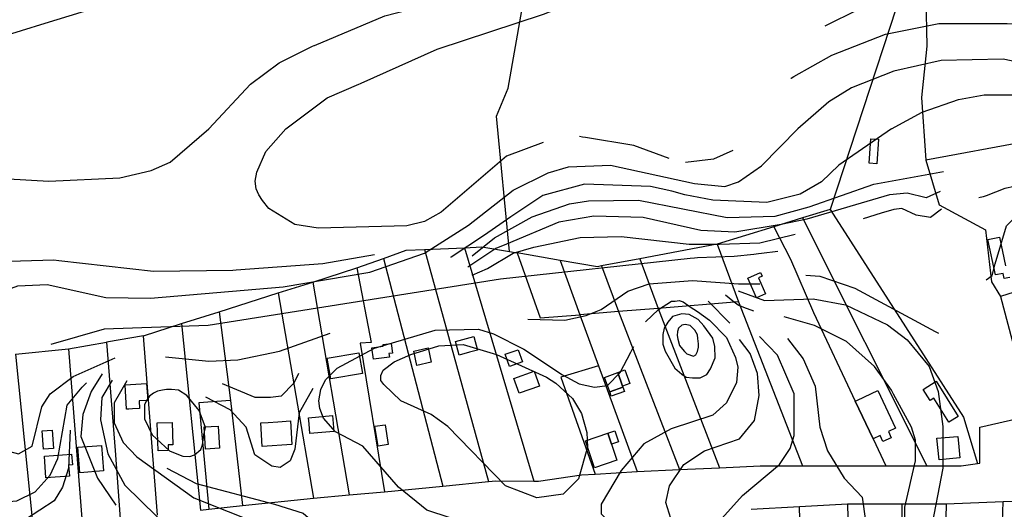
# Model space of a CAD drawing. Units: millimetres. Extents: x 572718 to 588690, y 260655 to 268588.
# Drawn here: x 575209 to 575621, y 267841 to 268046 of the extents above; entities that cross this region are included whole.
import ezdxf

# ---------------------------------------------------------------- set-up
doc = ezdxf.new("R2010")
doc.units = ezdxf.units.MM
doc.linetypes.add('0_18_-_folyamatos', pattern=[0])
for name, color, linetype in [('0110000____TELEK', 7, 'Continuous'), ('0151000____EPULET_LAKO', 250, 'Continuous'), ('0152000____EPULET_UDULO', 250, 'Continuous'), ('0155000____EPULET_GAZDASAGI', 250, 'Continuous')]:
    doc.layers.add(name, color=color, linetype=linetype)
for name, color, linetype, transparency in [('ALAPSZINTVONAL', 31, 'Continuous', 0.7), ('FELEZO_SZINTVONAL', 31, 'Continuous', 0.7), ('FOSZINTVONAL', 31, 'Continuous', 0.7)]:
    doc.layers.add(name, color=color, linetype=linetype, transparency=transparency)
doc.styles.get("Standard").update_dxf_attribs({"font": 'arial.ttf'})
doc.linetypes.add('SZINTVONAL_108', pattern='A,50,-1,["108",Standard,S=3,R=0,X=-0.1,Y=-1.5],-10', length=0.9)
doc.linetypes.add('SZINTVONAL_109', pattern='A,50,-1,["109",Standard,S=3,R=0,X=-0.1,Y=-1.5],-10', length=0.9)
doc.linetypes.add('SZINTVONAL_109.5', pattern='A,50,-1,["109.5",Standard,S=3,R=0,X=-0.1,Y=-1.5],-10', length=0.9)
doc.linetypes.add('SZINTVONAL_110', pattern='A,50,-1,["110",Standard,S=3,R=0,X=-0.1,Y=-1.5],-10', length=0.9)
doc.linetypes.add('SZINTVONAL_111', pattern='A,50,-1,["111",Standard,S=3,R=0,X=-0.1,Y=-1.5],-10', length=0.9)
doc.linetypes.add('SZINTVONAL_112', pattern='A,50,-1,["112",Standard,S=3,R=0,X=-0.1,Y=-1.5],-10', length=0.9)
doc.linetypes.add('SZINTVONAL_113', pattern='A,50,-1,["113",Standard,S=3,R=0,X=-0.1,Y=-1.5],-10', length=0.9)
doc.linetypes.add('SZINTVONAL_114', pattern='A,50,-1,["114",Standard,S=3,R=0,X=-0.1,Y=-1.5],-10', length=0.9)
doc.linetypes.add('SZINTVONAL_115', pattern='A,50,-1,["115",Standard,S=3,R=0,X=-0.1,Y=-1.5],-10', length=0.9)
doc.linetypes.add('SZINTVONAL_120', pattern='A,50,-1,["120",Standard,S=3,R=0,X=-0.1,Y=-1.5],-10', length=0.9)
doc.linetypes.add('SZINTVONAL_121', pattern='A,50,-1,["121",Standard,S=3,R=0,X=-0.1,Y=-1.5],-10', length=0.9)
doc.linetypes.add('SZINTVONAL_121.5', pattern='A,50,-1,["121.5",Standard,S=3,R=0,X=-0.1,Y=-1.5],-10', length=0.9)
doc.linetypes.add('SZINTVONAL_122', pattern='A,50,-1,["122",Standard,S=3,R=0,X=-0.1,Y=-1.5],-10', length=0.9)
doc.linetypes.add('SZINTVONAL_123', pattern='A,50,-1,["123",Standard,S=3,R=0,X=-0.1,Y=-1.5],-10', length=0.9)
doc.linetypes.add('SZINTVONAL_124', pattern='A,50,-1,["124",Standard,S=3,R=0,X=-0.1,Y=-1.5],-10', length=0.9)
doc.linetypes.add('SZINTVONAL_124.5', pattern='A,50,-1,["124.5",Standard,S=3,R=0,X=-0.1,Y=-1.5],-10', length=0.9)
doc.linetypes.add('SZINTVONAL_125', pattern='A,50,-1,["125",Standard,S=3,R=0,X=-0.1,Y=-1.5],-10', length=0.9)
doc.linetypes.add('SZINTVONAL_126', pattern='A,50,-1,["126",Standard,S=3,R=0,X=-0.1,Y=-1.5],-10', length=0.9)
doc.linetypes.add('SZINTVONAL_127', pattern='A,50,-1,["127",Standard,S=3,R=0,X=-0.1,Y=-1.5],-10', length=0.9)

msp = doc.modelspace()

# ---------------------------------------------------------------- linework, layer by layer
at = {"layer": '0110000____TELEK', "color": 250, "linetype": '0_18_-_folyamatos'}
for p, q in [((575587.48, 268066.32), (575588.14, 268034.53)), ((575261.13, 268057.07), (575219.15, 268044.01)), ((575575.29, 268050.37), (575547.61, 267966.27)), ((575412.91, 268016.98), (575418.66, 268049.39)), ((575219.15, 268044.01), (575185.05, 268033.38)), ((575588.14, 268034.53), (575585.83, 268013.04)), ((575408.07, 268005.25), (575412.91, 268016.98)), ((575585.83, 268013.04), (575587.75, 267986.81)), ((575413.47, 267948.64), (575408.07, 268005.25)), ((575639.56, 267996.54), (575587.75, 267986.81)), ((575587.75, 267986.81), (575593.25, 267968.14)), ((575593.25, 267968.14), (575612.7, 267957.78)), ((575547.61, 267966.27), (575536.05, 267962.71)), ((575547.61, 267966.27), (575603.46, 267879.4)), ((575536.05, 267962.71), (575524.1, 267959.04)), ((575536.05, 267962.71), (575588.11, 267859.13)), ((575524.1, 267959.04), (575500.43, 267951.75)), ((575524.1, 267959.04), (575531.14, 267945.52)), ((575612.7, 267957.78), (575615.18, 267936.03)), ((575500.43, 267951.75), (575468.01, 267945.65)), ((575500.43, 267951.75), (575509.35, 267927.66)), ((575360.74, 267945.79), (575370.32, 267949.21)), ((575370.32, 267949.21), (575377.91, 267949.54)), ((575377.91, 267949.54), (575394.75, 267950.28)), ((575377.91, 267949.54), (575404.72, 267852.57)), ((575394.75, 267950.28), (575402.01, 267950.6)), ((575394.75, 267950.28), (575423.64, 267852.78)), ((575402.01, 267950.6), (575413.47, 267948.64)), ((575413.47, 267948.64), (575416.75, 267948.08)), ((575416.75, 267948.08), (575426.34, 267920.92)), ((575434.77, 267945), (575416.75, 267948.08)), ((575349.69, 267941.84), (575360.74, 267945.79)), ((575360.74, 267945.79), (575385.65, 267850.68)), ((575450.4, 267942.33), (575434.77, 267945)), ((575434.77, 267945), (575442.91, 267922.27)), ((575468.01, 267945.65), (575452.05, 267942.64)), ((575468.01, 267945.65), (575475.72, 267924.93)), ((575531.14, 267945.52), (575540.64, 267923.25)), ((575331.2, 267935.95), (575349.69, 267941.84)), ((575349.69, 267941.84), (575355.6, 267910.64)), ((575452.05, 267942.64), (575450.4, 267942.33)), ((575452.05, 267942.64), (575459.17, 267923.59)), ((575316.77, 267931.36), (575331.2, 267935.95)), ((575331.2, 267935.95), (575346.47, 267846.95)), ((575615.18, 267936.03), (575618.94, 267929.9)), ((575639.05, 267936.32), (575618.94, 267929.9)), ((575292.06, 267923.54), (575316.77, 267931.36)), ((575316.77, 267931.36), (575331.48, 267845.64)), ((575509.35, 267927.66), (575475.72, 267924.93)), ((575509.35, 267927.66), (575536.14, 267859.08)), ((575618.94, 267929.9), (575632.57, 267878.23)), ((575276.24, 267918.54), (575292.06, 267923.54)), ((575292.06, 267923.54), (575296.85, 267886.38)), ((575459.17, 267923.59), (575442.91, 267922.27)), ((575475.72, 267924.93), (575459.17, 267923.59)), ((575459.17, 267923.59), (575484.64, 267857.52)), ((575475.72, 267924.93), (575501.32, 267858.28)), ((575540.64, 267923.25), (575558.17, 267886.11)), ((575260.35, 267913.51), (575276.24, 267918.54)), ((575276.24, 267918.54), (575284.17, 267840.58)), ((575426.34, 267920.92), (575442.91, 267922.27)), ((575442.91, 267922.27), (575450.72, 267900.89)), ((575228.99, 267908.02), (575244.92, 267910.81)), ((575260.35, 267913.51), (575244.92, 267910.81)), ((575244.92, 267910.81), (575248.49, 267865.54)), ((575266.31, 267838.55), (575260.35, 267913.51)), ((575355.6, 267910.64), (575351.06, 267910.44)), ((575351.06, 267910.44), (575361.17, 267848.24)), ((575206.8, 267905.81), (575228.99, 267908.02)), ((575228.99, 267908.02), (575234.76, 267835.29)), ((575206.8, 267905.81), (575214.07, 267834.12)), ((575450.72, 267900.89), (575435.04, 267896.18)), ((575450.72, 267900.89), (575466.86, 267856.71)), ((575435.04, 267896.18), (575449.42, 267855.67)), ((575296.85, 267886.38), (575283.57, 267885.48)), ((575283.57, 267885.48), (575287.66, 267840.98)), ((575296.85, 267886.38), (575301.82, 267842.59)), ((575558.17, 267886.11), (575565.6, 267870.37)), ((575603.46, 267879.4), (575609.34, 267860.04)), ((575610.25, 267875.3), (575627.98, 267879.33)), ((575610.36, 267860.17), (575610.25, 267875.3)), ((575565.6, 267870.37), (575570.91, 267859.11)), ((575248.49, 267865.54), (575250.65, 267836.93)), ((575449.42, 267855.67), (575466.86, 267856.71)), ((575466.86, 267856.71), (575484.64, 267857.52)), ((575484.64, 267857.52), (575501.32, 267858.28)), ((575501.32, 267858.28), (575518.33, 267859.06)), ((575518.33, 267859.06), (575536.14, 267859.08)), ((575536.14, 267859.08), (575570.91, 267859.11)), ((575570.91, 267859.11), (575588.11, 267859.13)), ((575588.11, 267859.13), (575602.47, 267859.14)), ((575602.47, 267859.14), (575609.34, 267860.04)), ((575609.34, 267860.04), (575610.36, 267860.17)), ((575385.65, 267850.68), (575404.72, 267852.57)), ((575404.72, 267852.57), (575407.81, 267852.88)), ((575407.81, 267852.88), (575423.64, 267852.78)), ((575423.64, 267852.78), (575425.64, 267852.77)), ((575425.64, 267852.77), (575443.61, 267855.33)), ((575443.61, 267855.33), (575449.42, 267855.67)), ((575346.47, 267846.95), (575361.17, 267848.24)), ((575361.17, 267848.24), (575385.65, 267850.68)), ((575301.82, 267842.59), (575331.55, 267845.58)), ((575331.48, 267845.64), (575346.47, 267846.95)), ((575331.55, 267845.58), (575331.48, 267845.64)), ((575620.12, 267844.11), (575596.17, 267843.16)), ((575617.69, 267784.01), (575620.12, 267844.11)), ((575634.1, 267844.25), (575620.12, 267844.11)), ((575284.17, 267840.58), (575287.66, 267840.98)), ((575287.66, 267840.98), (575301.82, 267842.59)), ((575534.81, 267842.05), (575514.57, 267840.94)), ((575554.92, 267843.15), (575534.81, 267842.05)), ((575536.51, 267779.12), (575534.81, 267842.05)), ((575577.85, 267843.16), (575554.92, 267843.15)), ((575554.92, 267843.15), (575556.07, 267797.58)), ((575576.93, 267784.71), (575577.85, 267843.16)), ((575596.17, 267843.16), (575577.85, 267843.16)), ((575596.17, 267843.16), (575595.25, 267783.92))]:
    msp.add_line(p, q, dxfattribs=at)
at = {"layer": '0151000____EPULET_LAKO', "color": 250, "linetype": '0_18_-_folyamatos'}
for p, q in [((575360.61, 267909.81), (575364.07, 267910.25)), ((575364.07, 267910.25), (575364.58, 267906.25)), ((575337.28, 267904.05), (575350.48, 267906.32)), ((575350.48, 267906.32), (575351.95, 267897.76)), ((575355.96, 267908.49), (575360.7, 267909.1)), ((575356.58, 267903.64), (575355.96, 267908.49)), ((575360.7, 267909.1), (575360.61, 267909.81)), ((575364.58, 267906.25), (575363.05, 267906.05)), ((575363.05, 267906.05), (575363.25, 267904.5)), ((575338.75, 267895.49), (575337.28, 267904.05)), ((575363.25, 267904.5), (575356.58, 267903.64)), ((575351.95, 267897.76), (575338.75, 267895.49)), ((575415.36, 267895.67), (575423.85, 267898.66)), ((575423.85, 267898.66), (575426.03, 267892.47)), ((575252.737, 267892.996), (575261.673, 267893.501)), ((575261.673, 267893.501), (575262.171, 267886.457)), ((575417.54, 267889.48), (575415.36, 267895.67)), ((575253.316, 267882.753), (575252.737, 267892.996)), ((575426.03, 267892.47), (575417.54, 267889.48)), ((575559.12, 267886.56), (575567.58, 267890.54)), ((575567.58, 267890.54), (575575.01, 267874.81)), ((575262.171, 267886.457), (575258.577, 267886.255)), ((575258.577, 267886.255), (575258.757, 267883.06)), ((575558.17, 267886.11), (575559.12, 267886.56)), ((575565.6, 267870.37), (575558.17, 267886.11)), ((575254.214, 267882.804), (575253.316, 267882.753)), ((575255.762, 267882.891), (575254.214, 267882.804)), ((575258.757, 267883.06), (575255.762, 267882.891)), ((575266.17, 267877.07), (575272.34, 267877.27)), ((575266.55, 267865.45), (575266.17, 267877.07)), ((575272.34, 267877.27), (575272.65, 267867.91)), ((575309.42, 267877.08), (575312.53, 267877.29)), ((575310.07, 267867.23), (575309.42, 267877.08)), ((575312.53, 267877.29), (575316.62, 267877.56)), ((575316.62, 267877.56), (575321.84, 267877.9)), ((575321.84, 267877.9), (575322.49, 267868.05)), ((575329.47, 267879.25), (575339.43, 267880.09)), ((575329.69, 267876.63), (575329.47, 267879.25)), ((575339.43, 267880.09), (575339.99, 267873.43)), ((575285.76, 267875.37), (575291.62, 267875.76)), ((575286.38, 267866.1), (575285.76, 267875.37)), ((575291.62, 267875.76), (575292.24, 267866.49)), ((575330.03, 267872.59), (575329.69, 267876.63)), ((575339.99, 267873.43), (575330.03, 267872.59)), ((575575.01, 267874.81), (575572.07, 267873.42)), ((575572.07, 267873.42), (575573.26, 267870.89)), ((575445.29, 267869.6), (575454.69, 267872.76)), ((575449.08, 267858.33), (575445.29, 267869.6)), ((575454.69, 267872.76), (575456.24, 267868.15)), ((575568.54, 267871.76), (575565.6, 267870.37)), ((575569.73, 267869.23), (575568.54, 267871.76)), ((575573.26, 267870.89), (575569.73, 267869.23)), ((575592.35, 267870.73), (575601.12, 267871.42)), ((575593.24, 267861.63), (575592.35, 267870.73)), ((575601.12, 267871.42), (575601.55, 267867.02)), ((575232.87, 267866.87), (575242.75, 267867.65)), ((575233.71, 267856.26), (575232.87, 267866.87)), ((575242.75, 267867.65), (575243.59, 267857.04)), ((575270.72, 267865.59), (575266.55, 267865.45)), ((575272.65, 267867.91), (575270.65, 267867.84)), ((575270.65, 267867.84), (575270.72, 267865.59)), ((575292.24, 267866.49), (575286.38, 267866.1)), ((575322.49, 267868.05), (575310.07, 267867.23)), ((575456.24, 267868.15), (575458.48, 267861.49)), ((575601.55, 267867.02), (575601.99, 267862.49)), ((575218.91, 267863.18), (575230.28, 267864.04)), ((575219.59, 267854.08), (575218.91, 267863.18)), ((575230.28, 267864.04), (575230.62, 267859.58)), ((575458.48, 267861.49), (575449.08, 267858.33)), ((575601.99, 267862.49), (575593.24, 267861.63)), ((575230.62, 267859.58), (575229.07, 267859.46)), ((575229.07, 267859.46), (575229.42, 267854.81)), ((575243.59, 267857.04), (575233.71, 267856.26)), ((575229.42, 267854.81), (575219.59, 267854.08))]:
    msp.add_line(p, q, dxfattribs=at)
at = {"layer": '0152000____EPULET_UDULO', "color": 250, "linetype": '0_18_-_folyamatos'}
for p, q in [((575613.68, 267953.7), (575618.52, 267954.73)), ((575616.82, 267938.89), (575613.68, 267953.7)), ((575618.52, 267954.73), (575621.06, 267942.75)), ((575620.05, 267939.57), (575616.82, 267938.89)), ((575620.52, 267937.35), (575620.05, 267939.57)), ((575622.91, 267937.86), (575620.52, 267937.35)), ((575390.89, 267911.13), (575398.58, 267913.18)), ((575392.42, 267905.41), (575390.89, 267911.13)), ((575398.58, 267913.18), (575400.11, 267907.47)), ((575373.45, 267907.06), (575379.46, 267908.42)), ((575374.8, 267901.08), (575373.45, 267907.06)), ((575379.46, 267908.42), (575380.81, 267902.44)), ((575396.73, 267906.56), (575392.42, 267905.41)), ((575400.11, 267907.47), (575396.73, 267906.56)), ((575380.81, 267902.44), (575374.8, 267901.08)), ((575453.23, 267896.08), (575458.78, 267898.11)), ((575458.78, 267898.11), (575460.85, 267892.45)), ((575455.45, 267890.01), (575453.23, 267896.08)), ((575461, 267892.04), (575455.45, 267890.01)), ((575460.85, 267892.45), (575461, 267892.04))]:
    msp.add_line(p, q, dxfattribs=at)
at = {"layer": '0155000____EPULET_GAZDASAGI', "color": 250, "linetype": '0_18_-_folyamatos'}
for p, q in [((575563.95, 267985.6), (575564.69, 267995.85)), ((575564.69, 267995.85), (575567.93, 267995.62)), ((575567.93, 267995.62), (575567.19, 267985.37)), ((575567.19, 267985.37), (575563.95, 267985.6)), ((575513.16, 267937.5), (575518.5, 267939.9)), ((575518.5, 267939.9), (575519.19, 267938.36)), ((575516.83, 267929.34), (575513.16, 267937.5)), ((575519.19, 267938.36), (575517.66, 267937.67)), ((575517.66, 267937.67), (575520.64, 267931.05)), ((575520.64, 267931.05), (575516.83, 267929.34)), ((575411.71, 267905.74), (575417.12, 267907.67)), ((575417.12, 267907.67), (575418.95, 267902.55)), ((575413.54, 267900.62), (575411.71, 267905.74)), ((575418.95, 267902.55), (575413.54, 267900.62)), ((575458.78, 267898.11), (575461.73, 267899.19)), ((575460.85, 267892.45), (575458.78, 267898.11)), ((575461.73, 267899.19), (575463.8, 267893.53)), ((575463.8, 267893.53), (575460.85, 267892.45)), ((575586.56, 267891.05), (575592.03, 267894.45)), ((575592.03, 267894.45), (575601.18, 267879.72)), ((575455.45, 267890.01), (575461, 267892.04)), ((575456.11, 267888.2), (575455.45, 267890.01)), ((575461.66, 267890.23), (575456.11, 267888.2)), ((575461, 267892.04), (575461.66, 267890.23)), ((575589.46, 267886.38), (575586.56, 267891.05)), ((575591.09, 267887.39), (575589.46, 267886.38)), ((575597.34, 267877.33), (575591.09, 267887.39)), ((575601.18, 267879.72), (575597.34, 267877.33)), ((575218.03, 267873.72), (575222.15, 267874.03)), ((575218.61, 267866.09), (575218.03, 267873.72)), ((575222.15, 267874.03), (575222.73, 267866.4)), ((575357.21, 267875.63), (575361.47, 267876.32)), ((575358.56, 267867.33), (575357.21, 267875.63)), ((575361.47, 267876.32), (575362.82, 267868.02)), ((575454.69, 267872.76), (575457.57, 267873.73)), ((575457.57, 267873.73), (575459.12, 267869.12)), ((575456.24, 267868.15), (575454.69, 267872.76)), ((575459.12, 267869.12), (575456.24, 267868.15)), ((575222.73, 267866.4), (575218.61, 267866.09)), ((575362.82, 267868.02), (575358.56, 267867.33))]:
    msp.add_line(p, q, dxfattribs=at)
at = {"layer": 'ALAPSZINTVONAL', "linetype": 'SZINTVONAL_109', "ltscale": 0.5, "elevation": 109, "flags": 128}
for points in [[(575319.973, 268000), (575337.195, 268012.907), (575350.53, 268018.622), (575351.114, 268018.872), (575351.406, 268018.997), (575383.233, 268033.227), (575427.683, 268047.832), (575446.733, 268055.452), (575452.448, 268058.627), (575458.163, 268064.977), (575461.973, 268073.232), (575460.703, 268079.264), (575455.623, 268087.519), (575448.003, 268093.552), (575430.223, 268098.949), (575430.071, 268098.995)], [(575531.211, 268021.099), (575531.35, 268021.176), (575532.458, 268021.797), (575548.333, 268030.687), (575570.875, 268039.577), (575593.1, 268044.022), (575621.675, 268044.022), (575684.54, 268039.894), (575712.798, 268045.292), (575733.753, 268047.514), (575762.645, 268047.832), (575778.838, 268046.244), (575819.478, 268048.467), (575849.64, 268054.817), (575864.88, 268059.897), (575865.182, 268059.997)], [(575427.606, 267994.286), (575412.224, 267988.58), (575384.919, 267965.085), (575377.934, 267961.275), (575370.632, 267959.37), (575333.484, 267958.418), (575323.642, 267960.005), (575312.847, 267966.673), (575310.175, 267969.994), (575308.616, 267972.437), (575307.576, 267974.932), (575307.132, 267978.103), (575307.767, 267981.913), (575311.577, 267990.485), (575319.973, 268000)], [(575480.302, 267987.528), (575465.564, 267993.025), (575445.252, 267996.301), (575443.998, 267996.504), (575442.745, 267996.706)], [(575506.999, 267990.936), (575498.902, 267987.31), (575487.163, 267985.888)]]:
    msp.add_lwpolyline(points, dxfattribs=at)
at = {"layer": 'ALAPSZINTVONAL', "linetype": 'SZINTVONAL_108', "ltscale": 0.5, "elevation": 108, "flags": 128}
msp.add_lwpolyline([(575545.651, 268042.998), (575573.733, 268057.039), (575582.305, 268059.262), (575595.958, 268061.484), (575596.114, 268061.51)], dxfattribs=at)
at = {"layer": 'ALAPSZINTVONAL', "linetype": 'SZINTVONAL_111', "ltscale": 0.5, "elevation": 111, "flags": 128}
for points in [[(575573.405, 268000), (575586.155, 268006.98), (575601.355, 268012.272), (575612.15, 268014.177), (575630.565, 268014.177), (575641.995, 268012.272), (575674.38, 268002.747), (575684.54, 268002.112), (575705.813, 268005.287), (575736.61, 268015.764), (575758.835, 268017.352), (575771.218, 268015.764), (575771.375, 268015.744)], [(575573.405, 268000), (575551.289, 267984.77), (575543.987, 267977.785), (575535.097, 267972.705), (575521.127, 267969.213), (575498.584, 267970.165), (575486.837, 267972.388), (575481.439, 267973.975), (575472.549, 267975.88), (575444.927, 267976.833), (575427.464, 267972.07), (575414.129, 267963.18), (575403.017, 267955.56), (575389.047, 267946.353), (575388.783, 267946.176)]]:
    msp.add_lwpolyline(points, dxfattribs=at)
at = {"layer": 'ALAPSZINTVONAL', "linetype": 'SZINTVONAL_112', "ltscale": 0.5, "elevation": 112, "flags": 128}
msp.add_lwpolyline([(575397.903, 267946.875), (575407.261, 267954.415), (575423.019, 267963.18), (575438.577, 267968.578), (575446.514, 267969.848), (575467.469, 267970.165), (575504.617, 267962.863), (575524.619, 267963.498), (575538.907, 267967.308), (575565.894, 267976.833), (575595.089, 267982.081)], dxfattribs=at)
at = {"layer": 'ALAPSZINTVONAL', "linetype": 'SZINTVONAL_113', "ltscale": 0.5, "elevation": 113, "flags": 128}
msp.add_lwpolyline([(575593.634, 267973.736), (575587.802, 267971.118), (575579.864, 267973.023), (575572.562, 267972.388), (575537.954, 267962.228), (575527.159, 267960.005), (575507.792, 267956.83), (575493.504, 267957.465), (575469.374, 267962.863), (575448.737, 267963.498), (575434.132, 267960.958), (575412.224, 267951.75), (575407.841, 267949.95), (575396.121, 267942.139)], dxfattribs=at)
at = {"layer": 'ALAPSZINTVONAL', "linetype": 'SZINTVONAL_114', "ltscale": 0.5, "elevation": 114, "flags": 128}
for points in [[(575594.31, 267966.414), (575589.707, 267962.863), (575583.674, 267963.815), (575577.642, 267966.673), (575574.292, 267966.32), (575569.023, 267964.776), (575561.482, 267962.415)], [(575397.938, 267938.778), (575404.287, 267941.59), (575415.082, 267947.94), (575423.654, 267950.48), (575443.022, 267954.608), (575460.167, 267954.925), (575488.742, 267951.75), (575501.442, 267951.75), (575518.269, 267952.385), (575533.028, 267955.915)]]:
    msp.add_lwpolyline(points, dxfattribs=at)
at = {"layer": 'ALAPSZINTVONAL', "linetype": 'SZINTVONAL_121', "ltscale": 0.5, "elevation": 121, "flags": 128}
for points in [[(575509.202, 267932.293), (575520.174, 267928.255), (575540.494, 267928.89), (575554.147, 267926.35), (575571.609, 267918.095), (575579.864, 267911.745), (575589.072, 267900.633), (575592.882, 267890.155), (575594.787, 267875.55), (575594.787, 267858.088), (575589.707, 267831.418), (575590.977, 267824.433), (575595.422, 267817.448), (575616.377, 267805.065), (575632.569, 267793), (575652.572, 267774.268), (575665.907, 267757.758), (575677.019, 267746.645), (575705.594, 267725.055), (575727.819, 267703.465), (575738.614, 267698.385), (575759.252, 267699.02), (575773.539, 267689.495), (575790.049, 267681.558), (575796.637, 267676.133), (575811.639, 267658.698), (575819.577, 267644.41), (575825.292, 267636.473), (575830.689, 267628.218), (575834.817, 267619.328), (575841.802, 267600.595), (575848.152, 267583.768), (575854.819, 267572.02), (575877.679, 267547.89), (575898.634, 267536.46), (575928.797, 267526.935), (575938.004, 267526.3), (575947.529, 267529.475), (575954.832, 267535.508), (575958.642, 267542.493), (575959.277, 267551.7), (575957.689, 267555.828), (575949.117, 267565.988), (575944.354, 267575.195), (575944.672, 267579.64), (575947.212, 267583.45), (575952.927, 267585.99), (575962.134, 267584.72), (575968.484, 267580.275), (575979.597, 267568.528), (575989.122, 267555.828), (575992.932, 267548.208), (575994.837, 267541.54), (575995.472, 267528.84), (575990.392, 267520.903), (575973.247, 267501.853), (575968.802, 267492.645), (575966.262, 267478.358), (575968.484, 267466.928), (575971.977, 267458.673), (575997.059, 267419.303), (576000, 267415.399)], [(575132.252, 267876.58), (575146.477, 267874.915), (575155.684, 267871.105), (575167.432, 267863.168), (575178.544, 267852.69), (575188.069, 267846.975), (575199.182, 267843.8), (575207.437, 267844.435), (575215.057, 267848.245), (575221.407, 267855.23), (575224.582, 267862.215), (575228.392, 267884.44), (575234.742, 267892.06), (575236.523, 267893.835)]]:
    msp.add_lwpolyline(points, dxfattribs=at)
at = {"layer": 'ALAPSZINTVONAL', "linetype": 'SZINTVONAL_124', "ltscale": 0.5, "elevation": 124, "flags": 128}
for points in [[(575505.757, 267918.799), (575496.581, 267927.973)], [(575253.467, 267894.672), (575248.077, 267885.393), (575248.077, 267877.138), (575251.887, 267868.883), (575257.602, 267862.85), (575281.414, 267845.705), (575324.594, 267828.56), (575331.262, 267823.163), (575338.882, 267813.638), (575343.327, 267801.89), (575342.692, 267792.048), (575336.342, 267777.125), (575336.342, 267770.775), (575339.517, 267763.473), (575346.184, 267756.805), (575365.869, 267742.2), (575389.364, 267717.435), (575402.699, 267706.005), (575434.449, 267686.32), (575439.847, 267684.415), (575447.784, 267684.415), (575454.769, 267686.32), (575460.802, 267691.718), (575463.977, 267699.338), (575463.977, 267711.403), (575457.627, 267730.453), (575453.817, 267738.708), (575439.212, 267759.663), (575434.767, 267773.95), (575435.402, 267779.348), (575438.259, 267783.475), (575440.482, 267784.745), (575446.832, 267784.745), (575474.454, 267768.87), (575503.347, 267759.345), (575511.284, 267753.63), (575524.302, 267740.613), (575540.177, 267715.53), (575560.179, 267672.985), (575566.212, 267657.11), (575580.817, 267630.123), (575590.659, 267617.74), (575596.057, 267616.47), (575598.914, 267619.01), (575601.137, 267625.995), (575600.502, 267636.155), (575591.612, 267655.523), (575580.182, 267691.083), (575566.847, 267719.975), (575554.147, 267739.343), (575528.112, 267761.885), (575519.222, 267776.808), (575514.777, 267783.475), (575503.982, 267802.208), (575481.757, 267834.91), (575478.899, 267843.8), (575480.487, 267850.785), (575486.519, 267859.675), (575495.092, 267865.39), (575509.697, 267870.47), (575516.047, 267878.09), (575517.952, 267888.568), (575517.317, 267897.775), (575514.142, 267906.03), (575509.76, 267911.872)], [(575325.229, 267897.775), (575323.324, 267893.648), (575317.927, 267888.25), (575313.482, 267887.615), (575307.132, 267887.615), (575293.505, 267893.455)]]:
    msp.add_lwpolyline(points, dxfattribs=at)
at = {"layer": 'ALAPSZINTVONAL', "linetype": 'SZINTVONAL_126', "ltscale": 0.5, "elevation": 126, "flags": 128}
for points in [[(575497.632, 267899.68), (575499.538, 267904.238), (575499.447, 267909.053), (575498.63, 267912.504), (575494.814, 267917.682), (575492.452, 267920.225), (575488.727, 267922.315), (575485.547, 267922.587), (575481.731, 267921.588), (575479.733, 267919.135), (575478.269, 267916.604), (575477.629, 267913.968), (575477.68, 267910.026), (575478.582, 267906.983), (575482.709, 267899.998), (575485.681, 267897.386), (575487.407, 267896.114), (575490.132, 267895.932), (575493.312, 267895.841), (575496.038, 267897.295), (575497.632, 267899.68)], [(575360.907, 267893.121), (575359.726, 267894.847), (575359.635, 267896.936), (575360.725, 267899.116), (575365.234, 267902.538), (575372.219, 267905.713), (575383.967, 267909.205), (575394.127, 267909.84), (575408.097, 267905.713), (575429.052, 267896.188), (575432.862, 267893.648), (575439.847, 267887.298), (575443.657, 267880.948), (575445.879, 267873.01), (575446.197, 267866.978), (575442.387, 267853.643), (575436.037, 267847.293), (575424.924, 267845.705), (575411.907, 267850.785), (575387.777, 267875.55), (575380.792, 267880.63), (575368.092, 267886.345), (575360.907, 267893.121)]]:
    msp.add_lwpolyline(points, dxfattribs=at)
at = {"layer": 'ALAPSZINTVONAL', "linetype": 'SZINTVONAL_127', "ltscale": 0.5, "elevation": 127, "flags": 128}
msp.add_lwpolyline([(575492.134, 267913.835), (575491.043, 267915.833), (575489.135, 267917.831), (575487.046, 267918.195), (575485.592, 267917.922), (575484.229, 267916.651), (575483.775, 267915.288), (575483.684, 267913.653), (575483.957, 267912.018), (575484.684, 267909.384), (575485.956, 267907.93), (575486.773, 267906.931), (575487.773, 267905.932), (575490.498, 267904.933), (575491.407, 267905.478), (575492.134, 267906.84), (575492.588, 267908.657), (575492.588, 267910.11), (575492.315, 267912.381), (575492.134, 267913.835)], dxfattribs=at)
at = {"layer": 'ALAPSZINTVONAL', "linetype": 'SZINTVONAL_123', "ltscale": 0.5, "elevation": 123, "flags": 128}
for points in [[(575535.414, 267525.983), (575531.287, 267532.968), (575503.664, 267564.4), (575498.902, 267573.29), (575496.362, 267582.18), (575496.259, 267585.489), (575496.679, 267588.213), (575497.575, 267590.129), (575498.902, 267591.705), (575500.97, 267593.385), (575503.982, 267594.563), (575505.957, 267594.84), (575508.427, 267594.563), (575511.084, 267593.939), (575512.872, 267592.975), (575519.539, 267587.26), (575525.254, 267586.308), (575531.922, 267592.34), (575539.224, 267593.61), (575542.717, 267591.705), (575552.559, 267580.91), (575560.497, 267578.688), (575564.942, 267581.545), (575566.212, 267584.72), (575566.212, 267597.738), (575568.117, 267603.77), (575572.879, 267606.945), (575577.324, 267607.263), (575581.769, 267605.675), (575597.009, 267594.88), (575608.757, 267589.165), (575613.519, 267589.165), (575617.647, 267591.07), (575620.187, 267593.928), (575622.092, 267600.595), (575621.457, 267612.025), (575619.234, 267620.598), (575597.644, 267662.19), (575588.119, 267685.05), (575579.864, 267712.038), (575573.832, 267726.325), (575559.227, 267745.693), (575537.954, 267766.013), (575529.064, 267771.728), (575520.492, 267782.84), (575501.442, 267814.273), (575498.267, 267824.75), (575498.902, 267830.783), (575502.394, 267837.133), (575510.967, 267846.658), (575526.524, 267859.675), (575530.969, 267866.343), (575532.557, 267871.74), (575532.557, 267889.203), (575525.572, 267905.395), (575518.159, 267913.13)], [(575247.227, 267894.916), (575242.997, 267887.615), (575242.362, 267878.408), (575245.537, 267864.12), (575252.522, 267851.103), (575306.179, 267798.715), (575324.277, 267770.775), (575342.057, 267748.233), (575381.427, 267710.768), (575405.874, 267690.13), (575419.527, 267675.843), (575428.417, 267662.825), (575458.897, 267601.23), (575473.502, 267561.86), (575483.662, 267540.27), (575493.822, 267522.49), (575510.967, 267497.408), (575524.937, 267472.96), (575531.922, 267456.768), (575533.192, 267444.703), (575531.922, 267440.893), (575528.747, 267436.765), (575523.349, 267434.86), (575507.474, 267437.4), (575483.344, 267447.56), (575445.879, 267474.865), (575430.322, 267488.2), (575410.637, 267510.743), (575389.999, 267537.73), (575383.967, 267540.905), (575378.252, 267540.905), (575371.584, 267537.73), (575364.282, 267530.428), (575350.312, 267511.378), (575333.167, 267494.233), (575316.022, 267483.755), (575296.337, 267474.865), (575285.542, 267465.658), (575283.637, 267462.165), (575281.732, 267456.45), (575281.414, 267446.608), (575285.224, 267426.923), (575291.257, 267415.81), (575302.687, 267402.793), (575307.767, 267390.41), (575307.132, 267378.98), (575302.687, 267371.36), (575296.972, 267368.82), (575292.844, 267370.09), (575282.049, 267378.98), (575274.112, 267389.775), (575264.587, 267408.825), (575259.189, 267416.445), (575256.498, 267418.04), (575253.157, 267418.35), (575249.594, 267416.2), (575248.077, 267413.27), (575249.347, 267404.38), (575265.222, 267374.218), (575287.447, 267345.643), (575296.337, 267329.768), (575310.942, 267313.893), (575316.022, 267306.273), (575326.182, 267278.333), (575331.897, 267267.22), (575355.392, 267239.598), (575371.902, 267213.88), (575390.634, 267201.18), (575399.842, 267190.703), (575417.622, 267159.905), (575425.242, 267149.745), (575442.069, 267135.775), (575459.849, 267126.25), (575465.247, 267121.805), (575469.057, 267113.55), (575468.104, 267105.295), (575467.152, 267099.898), (575462.707, 267093.23), (575447.149, 267086.88), (575425.559, 267081.165)]]:
    msp.add_lwpolyline(points, dxfattribs=at)
at = {"layer": 'ALAPSZINTVONAL', "linetype": 'SZINTVONAL_122', "ltscale": 0.5, "elevation": 122, "flags": 128}
for points in [[(575529.835, 267912.274), (575536.367, 267903.808), (575541.447, 267892.378), (575543.352, 267875.233), (575546.527, 267865.39), (575553.512, 267853.96), (575561.132, 267846.023), (575562.402, 267836.18), (575559.544, 267831.735), (575552.559, 267829.195), (575525.572, 267832.688), (575514.142, 267831.735), (575509.379, 267829.195), (575506.522, 267824.75), (575505.887, 267821.893), (575508.109, 267814.59), (575525.254, 267784.745), (575534.779, 267773.633), (575565.259, 267759.345), (575575.737, 267749.503), (575584.627, 267733.628), (575596.057, 267689.178), (575608.439, 267657.428), (575625.267, 267632.345), (575632.887, 267617.74), (575648.762, 267599.008), (575665.272, 267584.403), (575670.987, 267576.465), (575674.162, 267566.94), (575671.939, 267558.685), (575664.637, 267554.875), (575659.557, 267554.875), (575647.809, 267559.638), (575617.012, 267578.688), (575604.629, 267582.815), (575593.199, 267583.45), (575583.039, 267579.005), (575567.482, 267567.258), (575551.607, 267564.4), (575545.574, 267561.86), (575540.177, 267555.193), (575540.177, 267549.795), (575542.717, 267541.54), (575550.337, 267529.475), (575557.639, 267512.965), (575570.022, 267470.103), (575579.547, 267450.1), (575589.707, 267436.765), (575593.517, 267434.86), (575605.899, 267437.4), (575611.614, 267437.4), (575616.694, 267435.495), (575623.997, 267428.193), (575628.759, 267413.588), (575633.522, 267405.333), (575641.142, 267399.935), (575661.779, 267394.22), (575677.972, 267381.52), (575717.977, 267321.513), (575739.567, 267285.953), (575756.077, 267267.22), (575766.237, 267251.663), (575780.524, 267238.01), (575803.384, 267224.675), (575815.767, 267212.928), (575819.577, 267207.53), (575836.404, 267175.145), (575840.532, 267161.81), (575842.437, 267149.745), (575851.644, 267121.805), (575859.582, 267078.943), (575868.472, 267051.955), (575867.837, 267045.605), (575865.297, 267041.16), (575859.899, 267039.573), (575855.772, 267038.62), (575844.659, 267039.255), (575835.769, 267042.43), (575820.847, 267055.765), (575793.859, 267071.958)], [(575243.15, 267897.635), (575238.552, 267890.155), (575235.059, 267880.63), (575234.107, 267871.423), (575241.092, 267853.96), (575248.801, 267842.717)]]:
    msp.add_lwpolyline(points, dxfattribs=at)
at = {"layer": 'FELEZO_SZINTVONAL', "linetype": 'SZINTVONAL_109.5', "ltscale": 0.5, "elevation": 109.5, "flags": 128}
for points in [[(575287.721, 268000), (575305.128, 268018.622), (575317.193, 268027.512), (575331.163, 268034.497), (575331.731, 268034.781), (575331.873, 268034.852), (575361.325, 268047.197), (575387.995, 268054.182), (575388.61, 268054.343), (575389.224, 268054.504), (575389.531, 268054.584), (575429.27, 268068.152), (575435.303, 268072.914), (575438.795, 268080.217), (575436.255, 268086.884), (575431.81, 268091.329), (575425.46, 268094.187), (575417.205, 268095.457), (575400.378, 268094.822), (575399.743, 268094.798), (575399.109, 268094.774), (575398.95, 268094.768)], [(575135.857, 268000), (575132.818, 267998.278), (575127.251, 267994.43), (575115.044, 267988.898), (575078.214, 267968.26), (575067.907, 267964.073), (575038.209, 267953.655), (575030.272, 267949.21), (575027.248, 267946.681), (575024.427, 267943.774), (575023.496, 267942.278), (575023.563, 267941.214), (575024.161, 267940.383), (575025.989, 267938.722), (575027.651, 267937.857), (575029.319, 267937.145), (575045.986, 267939.71), (575067.102, 267945.718), (575089.327, 267957.148), (575110.052, 267963.943), (575128.379, 267970.8), (575144.885, 267972.781), (575146.303, 267972.951), (575167.727, 267975.992), (575194.102, 267979.69), (575220.772, 267978.103), (575250.456, 267979.437), (575263.634, 267982.548), (575271.572, 267986.04), (575287.721, 268000)], [(575357.023, 267947.282), (575335.389, 267943.495), (575299.196, 267940.91), (575297.771, 267940.808), (575264.587, 267940.32), (575224.903, 267944.837), (575222.853, 267945.071), (575190.292, 267944.13), (575156.954, 267933.335), (575140.937, 267930.898), (575117.902, 267928.89), (575075.039, 267928.246), (575073.769, 267928.227), (575072.499, 267928.208), (575033.129, 267923.81), (575004.395, 267923.81), (574990.902, 267922.54), (574938.139, 267922.859)]]:
    msp.add_lwpolyline(points, dxfattribs=at)
at = {"layer": 'FELEZO_SZINTVONAL', "linetype": 'SZINTVONAL_121.5', "ltscale": 0.5, "elevation": 121.5, "flags": 128}
for points in [[(575515.729, 267923.81), (575511.55, 267925.265), (575509.225, 267926.261), (575506.967, 267927.988), (575503.845, 267930.445)], [(575606.534, 267681.558), (575600.502, 267694.575), (575594.787, 267712.038), (575592.247, 267734.898), (575589.111, 267749.309), (575588.437, 267751.09), (575583.992, 267762.838), (575576.054, 267773.95), (575563.672, 267779.03), (575548.114, 267780.3), (575535.732, 267786.65), (575528.112, 267796.81), (575525.254, 267805.065), (575525.765, 267809.686), (575527.477, 267813.32), (575532.239, 267819.035), (575538.589, 267821.575), (575544.304, 267821.575), (575549.094, 267821.052), (575558.363, 267817.003), (575564.624, 267813.32), (575574.784, 267806.335), (575593.973, 267787.524), (575594.856, 267786.611), (575595.739, 267785.698), (575606.217, 267774.903), (575618.282, 267763.473), (575639.053, 267734.63), (575639.621, 267733.494), (575640.507, 267731.723), (575649.376, 267714.969), (575650.266, 267713.285), (575674.162, 267682.193), (575684.453, 267671.901), (575685.576, 267670.779), (575692.205, 267664.15), (575695.752, 267664.095), (575701.784, 267667.27), (575704.642, 267672.033), (575706.547, 267683.78), (575701.467, 267697.433), (575692.526, 267710.016), (575691.239, 267711.827), (575676.067, 267731.723), (575648.005, 267761.074), (575647.018, 267762.107), (575634.976, 267774.081), (575633.626, 267775.424), (575621.139, 267788.555), (575594.037, 267809.78), (575582.722, 267821.258), (575578.912, 267829.195), (575578.912, 267841.895), (575583.357, 267861.263), (575583.357, 267869.835), (575581.674, 267875.218), (575574.167, 267889.128), (575573.269, 267890.808), (575566.212, 267900.633), (575554.464, 267911.11), (575541.129, 267917.778), (575530.358, 267920.807), (575528.371, 267921.366)], [(575229.662, 267873.963), (575229.027, 267858.088), (575226.487, 267850.15), (575222.994, 267844.435), (575210.98, 267836.643), (575201.087, 267835.545), (575188.387, 267836.498), (575175.369, 267844.435), (575164.746, 267854.395), (575163.356, 267855.698)]]:
    msp.add_lwpolyline(points, dxfattribs=at)
at = {"layer": 'FELEZO_SZINTVONAL', "linetype": 'SZINTVONAL_124.5', "ltscale": 0.5, "elevation": 124.5, "flags": 128}
for points in [[(575331.181, 267891.414), (575325.547, 267881.265), (575323.642, 267866.025), (575321.737, 267861.263), (575317.609, 267858.405), (575314.117, 267859.04), (575306.968, 267863.687), (575303.322, 267875.233), (575296.654, 267882.535), (575286.529, 267887.761)], [(575270.218, 267858.09), (575282.367, 267851.738), (575315.181, 267843.12), (575327.134, 267839.355), (575340.787, 267827.608), (575349.677, 267810.78), (575351.264, 267805.065), (575351.264, 267794.905), (575351.264, 267793.477)]]:
    msp.add_lwpolyline(points, dxfattribs=at)
at = {"layer": 'FOSZINTVONAL', "linetype": 'SZINTVONAL_110', "lineweight": 30, "ltscale": 0.5, "elevation": 110, "flags": 128}
for points in [[(575699.145, 268021.797), (575679.46, 268019.892), (575659.458, 268020.844), (575620.088, 268029.099), (575594.053, 268028.464), (575574.368, 268024.019), (575556.588, 268017.034), (575547.063, 268011.319), (575534.158, 268000)], [(573611.743, 267741.441), (573661.212, 267764.743), (573745.032, 267809.51), (573804.722, 267835.863), (573857.427, 267865.073), (573876.794, 267873.645), (573938.072, 267905.078), (573978.712, 267916.825), (574029.512, 267921.27), (574048.562, 267925.715), (574063.802, 267929.525), (574081.264, 267933.335), (574123.809, 267940.955), (574145.082, 267941.908), (574180.959, 267940.955), (574213.344, 267940.955), (574244.459, 267942.543), (574249.857, 267941.59), (574272.082, 267939.685), (574317.484, 267928.89), (574384.159, 267918.73), (574407.972, 267917.46), (574421.307, 267917.143), (574504.174, 267902.22), (574546.084, 267900.95), (574589.899, 267897.14), (574616.569, 267897.14), (574642.922, 267895.235), (574695.944, 267890.155), (574729.599, 267889.52), (574755.634, 267891.425), (574830.564, 267906.665), (574907.399, 267917.778), (574925.814, 267917.143), (574960.739, 267911.745), (574981.059, 267911.745), (575010.269, 267915.873), (575057.259, 267919.048), (575157.272, 267916.508), (575172.194, 267919.365), (575186.164, 267926.35), (575207.754, 267934.288), (575220.137, 267934.923), (575244.584, 267929.525), (575263.317, 267929.208), (575318.879, 267933.97), (575355.074, 267940.003), (575377.934, 267947.94), (575396.349, 267959.688), (575415.082, 267974.293), (575429.687, 267981.595), (575438.259, 267984.135), (575455.722, 267984.77), (575490.964, 267977.15), (575503.664, 267975.88), (575509.379, 267977.785), (575518.904, 267984.453), (575534.158, 268000)]]:
    msp.add_lwpolyline(points, dxfattribs=at)
at = {"layer": 'FOSZINTVONAL', "linetype": 'SZINTVONAL_120', "lineweight": 30, "ltscale": 0.5, "elevation": 120, "flags": 128}
for points in [[(575612.884, 267936.828), (575615.424, 267938.733), (575616.694, 267943.495), (575621.457, 267959.37), (575628.442, 267966.355), (575638.919, 267972.07), (575649.714, 267973.975), (575663.367, 267973.975), (575692.577, 267966.99), (575701.755, 267965.902), (575706.254, 267965.992), (575713.544, 267967.252), (575722.104, 267969.213), (575729.724, 267968.895), (575749.092, 267961.91), (575758.299, 267960.958), (575764.967, 267965.72), (575769.094, 267974.928), (575772.269, 267983.5), (575780.099, 268000)], [(575537.513, 267938.869), (575543.352, 267938.415), (575557.957, 267933.335), (575591.536, 267915.254), (575592.933, 267914.502)], [(575421.134, 267920.406), (575436.672, 267920), (575445.562, 267921.905), (575451.912, 267924.445), (575463.024, 267932.065), (575471.914, 267935.24), (575490.012, 267936.51), (575509.379, 267935.24), (575518.268, 267935.196)], [(575269.598, 267904.628), (575287.764, 267902.855), (575299.829, 267903.49), (575317.292, 267906.983), (575338.473, 267914.499)], [(574951.642, 267841.479), (574960.739, 267856.818), (574973.122, 267870.47), (574988.679, 267877.455), (575012.174, 267881.9), (575069.642, 267882.218), (575113.139, 267886.345), (575134.094, 267886.345), (575153.144, 267883.805), (575176.957, 267877.773), (575196.007, 267867.295), (575208.072, 267864.12), (575213.787, 267867.295), (575217.914, 267883.805), (575221.407, 267889.203), (575230.932, 267896.505), (575248.54, 267904.189)]]:
    msp.add_lwpolyline(points, dxfattribs=at)
at = {"layer": 'FOSZINTVONAL', "linetype": 'SZINTVONAL_115', "lineweight": 30, "ltscale": 0.5, "elevation": 115, "flags": 128}
for points in [[(575636.87, 267978.334), (575620.714, 267974.98), (575612.906, 267971.906), (575611.679, 267971.577), (575609.839, 267971.083)], [(575525.778, 267948.679), (575518.908, 267947.866), (575517.647, 267947.716), (575515.755, 267947.492), (575507.474, 267946.67), (575492.235, 267945.995), (575490.968, 267945.914), (575489.067, 267945.793), (575409.684, 267937.145), (575287.447, 267917.778), (575243.949, 267916.19), (575221.621, 267909.763)]]:
    msp.add_lwpolyline(points, dxfattribs=at)
at = {"layer": 'FOSZINTVONAL', "linetype": 'SZINTVONAL_125', "lineweight": 30, "ltscale": 0.5, "elevation": 125, "flags": 128}
for points in [[(575470.477, 267919.317), (575475.912, 267924.46), (575481.313, 267927.897), (575482.786, 267927.995), (575484.455, 267928.191), (575486.202, 267927.62), (575489.587, 267925.363), (575490.644, 267924.659), (575492.229, 267923.602), (575497.221, 267919.943), (575504.281, 267912.697), (575508.121, 267904.33), (575509.062, 267900.315), (575508.427, 267893.965), (575504.299, 267885.393), (575498.584, 267880.313), (575481.122, 267874.598), (575469.692, 267868.248), (575460.167, 267857.135), (575451.912, 267843.165), (575451.912, 267839.038), (575457.309, 267833.64), (575461.754, 267831.735), (575472.867, 267830.783), (575482.074, 267825.385), (575493.187, 267810.145), (575498.627, 267801.368), (575499.348, 267800.322), (575500.429, 267798.753), (575504.934, 267793), (575509.697, 267781.57), (575510.359, 267778.303), (575509.697, 267775.22), (575507.792, 267772.68), (575504.689, 267771.914), (575500.807, 267772.045), (575496.14, 267774.074), (575491.282, 267777.125), (575470.009, 267794.588), (575445.244, 267821.258), (575434.132, 267828.243), (575416.987, 267834.593), (575388.729, 267837.45), (575378.887, 267840.625), (575367.139, 267850.15), (575352.217, 267867.295), (575340.787, 267873.328), (575335.707, 267879.043), (575334.225, 267883.119), (575333.77, 267886.299), (575334.588, 267891.022), (575336.587, 267895.019), (575341.422, 267899.998), (575356.979, 267908.253), (575382.379, 267915.873), (575400.477, 267916.19), (575406.827, 267914.285), (575419.527, 267907.935), (575435.719, 267897.14), (575442.704, 267893.33), (575449.054, 267892.06), (575454.452, 267892.695), (575459.849, 267898.093), (575464.27, 267906.594), (575464.855, 267907.721), (575465.515, 267908.988)], [(575268.397, 267890.79), (575266.236, 267890.296), (575264.587, 267889.52), (575262.89, 267888.168), (575261.856, 267886.83), (575260.777, 267884.758), (575260.777, 267878.725), (575263.952, 267872.058), (575271.254, 267865.39), (575275.019, 267863.885), (575276.787, 267863.177), (575279.706, 267862.991), (575281.796, 267863.718), (575284.34, 267865.989), (575285.067, 267867.896), (575285.679, 267872.043), (575285.953, 267873.283), (575286.364, 267875.143), (575283.637, 267882.218), (575278.557, 267888.568), (575275.064, 267890.79), (575272.136, 267891.026), (575269.946, 267891.026), (575268.397, 267890.79)]]:
    msp.add_lwpolyline(points, dxfattribs=at)

doc.saveas('drawing.dxf')
